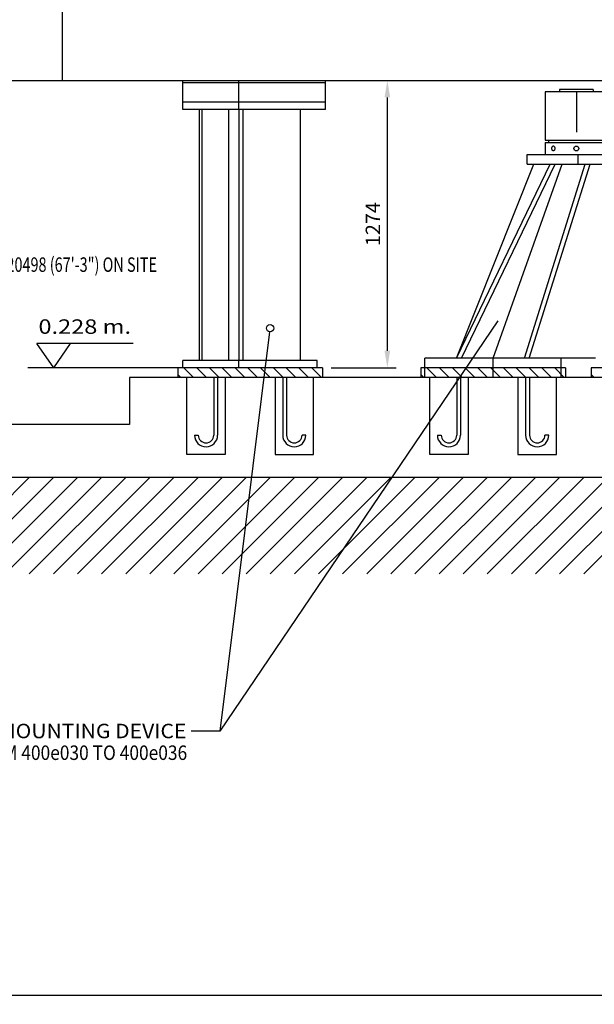
# Model space of a CAD drawing. Extents: x 0 to 16820, y 0 to 11880.
# Drawn here: x 10955 to 13339, y 2717 to 6801 of the extents above; entities that cross this region are included whole.
import ezdxf
from ezdxf.enums import TextEntityAlignment as Align

# ---------------------------------------------------------------- set-up
doc = ezdxf.new("R2010")
doc.units = 0
doc.header["$LTSCALE"] = 1000
doc.linetypes.add('HIDDEN', pattern=[0])
doc.linetypes.add('PHANTOM', pattern=[0])
doc.layers.get('0').update_dxf_attribs({"linetype": 'CONTINUOUS'})
doc.layers.get('DEFPOINTS').update_dxf_attribs({"linetype": 'CONTINUOUS'})
doc.layers.add('DEFAULT_2', color=7, linetype='HIDDEN')
doc.layers.add('DEFAULT_3', color=7, linetype='PHANTOM')
doc.dimstyles.get("Standard").update_dxf_attribs({"dimtxt": 2.5, "dimasz": 2.5, "dimexe": 1.25, "dimexo": 0.625, "dimtad": 1, "dimcen": 2.5, "dimazin": 3, "dimtfac": 1, "dimtmove": 0, "dimatfit": 3})

# ---------------------------------------------------------------- blocks, each defined once
blk = doc.blocks.new('*D')
at = {"color": 0, "linetype": 'BYBLOCK'}
for p, q in [((15112.5, 6310.4), (15112.5, 6656.1)), ((15182.5, 6620.1), (15582.5, 6620.1)), ((15652.5, 6306.9), (15652.5, 6656.1)), ((12247.6, 6548.1), (12516.7, 6548.1)), ((15112.5, 6310.4), (15112.5, 6499.6)), ((15652.5, 6306.9), (15652.5, 6499.6)), ((12480.7, 5427.1), (12480.7, 6478.1)), ((15042.5, 6463.6), (14972.5, 6463.6)), ((15312.5, 6463.6), (15242.5, 6463.6)), ((15382.5, 6467.6), (15382.5, 6427.6)), ((15382.5, 6467.6), (15382.5, 6427.6)), ((15452.5, 6463.6), (15522.5, 6463.6)), ((15522.5, 6463.6), (15674.3, 6463.6)), ((15722.5, 6463.6), (15792.5, 6463.6)), ((15792.5, 6463.6), (15944.3, 6463.6)), ((12247.6, 5357.1), (12516.7, 5357.1)), ((1379.2, 3570.8), (1379.2, 2716.5)), ((15382.5, 3533), (15382.5, 2716.5)), ((7200.9, 3469.9), (7200.9, 3125.4)), ((9560.9, 3469.9), (9560.9, 3125.4)), ((9490.9, 3161.4), (7270.9, 3161.4)), ((15312.5, 2752.5), (1449.2, 2752.5))]:
    blk.add_line(p, q, dxfattribs=at)
for points in [[(15182.5, 6631.8), (15182.5, 6608.5), (15112.5, 6620.1)], [(15582.5, 6631.8), (15582.5, 6608.5), (15652.5, 6620.1)], [(12469, 6478.1), (12492.3, 6478.1), (12480.7, 6548.1)], [(15042.5, 6475.3), (15042.5, 6451.9), (15112.5, 6463.6)], [(15312.5, 6475.3), (15312.5, 6451.9), (15382.5, 6463.6)], [(15452.5, 6475.3), (15452.5, 6451.9), (15382.5, 6463.6)], [(15722.5, 6475.3), (15722.5, 6451.9), (15652.5, 6463.6)], [(12469, 5427.1), (12492.3, 5427.1), (12480.7, 5357.1)], [(7270.9, 3173.1), (7270.9, 3149.7), (7200.9, 3161.4)], [(9490.9, 3173.1), (9490.9, 3149.7), (9560.9, 3161.4)], [(1449.2, 2764.2), (1449.2, 2740.9), (1379.2, 2752.5)], [(15312.5, 2764.2), (15312.5, 2740.9), (15382.5, 2752.5)]]:
    blk.add_solid(points, dxfattribs=at)
at = {"layer": 'DEFPOINTS', "color": 0, "linetype": 'BYBLOCK'}
for p in [(15652.5, 6620.1), (12211.6, 6548.1), (12480.7, 6548.1), (15382.5, 6503.6), (15382.5, 6503.6), (15382.5, 6463.6), (15652.5, 6463.6), (15112.5, 6274.4), (15112.5, 6274.4), (15652.5, 6270.9), (15652.5, 6270.9), (12211.6, 5357.1), (1379.2, 3606.8), (15382.5, 3569), (7200.9, 3505.9), (9560.9, 3505.9), (7200.9, 3161.4), (1379.2, 2752.5)]:
    blk.add_point(p, dxfattribs=at)
at = {"color": 0, "linetype": 'BYBLOCK'}
for s, p in [('540', (15382.5, 6680.1)), ('270', (15599.3, 6523.6)), ('270', (15869.3, 6523.6)), ('2360', (8380.9, 3221.4)), ('%%C14000', (8380.9, 2812.5))]:
    blk.add_text(s, height=60, dxfattribs=at).set_placement(p, align=Align.MIDDLE_CENTER)
blk.add_text('1274', height=60, rotation=90, dxfattribs=at).set_placement((12420.7, 5952.6), align=Align.MIDDLE_CENTER)
blk = doc.blocks.new('*T')
at = {"color": 0, "linetype": 'BYBLOCK'}
for s, width, p, p2 in [(' REFERENCE TO LEVEL 20498 (67\'-3") ON SITE', 0.525, (513.251576, 287.733055), (576.251576, 287.733055)), ('0.228 m.', 1.037838, (551.663448, 274.878621), (570.863448, 274.878621)), ('AZ. FRAME MOUNTING DEVICE ', 0.832, (520.91915, 191.006846), (583.31915, 191.006846))]:
    blk.add_text(s, height=3, dxfattribs=dict(at, width=width)).set_placement(p, p2, align=Align.FIT)
blk = doc.blocks.new('RIFJACK')
at = {"color": 0, "linetype": 'CONTINUOUS'}
for p, q in [((5013.8, 1184.4), (4753.8, 1184.4)), ((4753.8, 1184.4), (4753.8, 984.4)), ((4813.8, 1194.4), (4813.8, 1184.4)), ((4953.8, 1194.4), (4813.8, 1194.4)), ((4953.8, 1194.4), (4953.8, 1184.4)), ((4883.8, 1182.2), (4883.8, 1016.3)), ((4753.8, 984.4), (5013.8, 984.4)), ((4768.8, 984.4), (4768.8, 974.4)), ((4753.8, 974.4), (5013.8, 974.4)), ((4753.8, 974.4), (4753.8, 924.4)), ((4679.7, 884.4), (4679.7, 924.4)), ((4679.7, 924.4), (5104, 924.4)), ((4891.8, 884.4), (4891.8, 924.4)), ((4386.3, 80), (4708, 884.4)), ((4386.3, 80), (4775.2, 884.4)), ((4407.5, 80), (4796.4, 884.4)), ((4538.3, 80), (4824.7, 884.4)), ((4669.1, 80), (4920.1, 884.4)), ((4679.7, 884.4), (5104, 884.4)), ((4687.7, 80), (4941.3, 884.4)), ((4255.5, 0), (4255.5, 80)), ((4962.6, 80), (4255.5, 80)), ((4538.3, 0), (4538.3, 80)), ((4821.1, 0), (4821.1, 80)), ((4821.1, 40), (4255.5, 40)), ((5528.2, 0), (4255.5, 0))]:
    blk.add_line(p, q, dxfattribs=at)
blk.add_lwpolyline([(4788.3, 959.8, -0.142075), (4790.6, 959.1, -0.107165), (4792.9, 956.8, -0.078829), (4794.3, 953.8, -0.066242), (4794.8, 949.8, -0.066242), (4794.3, 945.8, -0.078829), (4792.9, 942.7, -0.107165), (4790.6, 940.5, -0.142075), (4788.3, 939.8, -0.142075), (4785.9, 940.5, -0.107165), (4783.7, 942.7, -0.078829), (4782.3, 945.8, -0.066242), (4781.8, 949.8, -0.066242), (4782.3, 953.8, -0.078829), (4783.7, 956.8, -0.107165), (4785.9, 959.1, -0.142075)], format="xyb", close=True, dxfattribs=at)
blk.add_circle((4883.8, 949.4), 10, dxfattribs=at)

msp = doc.modelspace()

# ---------------------------------------------------------------- linework, layer by layer
at = {"color": 0}
for p, q in [((11132.154, 7375.55), (11132.154, 6548.113)), ((10380.855, 6548.108), (13504.336, 6548.113)), ((11631.61, 6428.113), (11631.61, 6548.113)), ((12224.273, 6538.113), (11631.61, 6538.113)), ((11864.991, 6428.113), (11864.991, 6548.113)), ((12224.273, 6428.113), (12224.273, 6548.113)), ((12224.273, 6458.113), (11631.61, 6458.113)), ((12224.273, 6428.113), (11631.61, 6428.113)), ((11701.393, 5387.076), (11701.393, 6428.113)), ((11712.477, 5387.076), (11712.477, 6428.113)), ((11823.661, 5387.076), (11823.661, 6428.113)), ((11865.328, 5387.076), (11865.328, 6428.113)), ((11882.451, 5387.076), (11882.451, 6428.113)), ((12120.068, 5387.076), (12120.068, 6428.113)), ((12938.62, 5551.077), (11786.383, 3850.137)), ((11992.258, 5506.259), (11786.383, 3850.137)), ((11425.677, 5457.076), (11026.109, 5457.076)), ((11096.456, 5357.076), (11026.109, 5457.076)), ((11096.456, 5357.076), (11166.803, 5457.076)), ((11611.61, 5357.076), (10988.698, 5357.076)), ((12211.61, 5357.076), (11611.61, 5357.076)), ((11611.61, 5357.076), (11611.61, 5317.076)), ((12189.85, 5387.076), (11631.61, 5387.076)), ((11631.61, 5357.076), (11631.61, 5387.076)), ((11676.736, 5317.076), (11636.736, 5357.076)), ((11729.769, 5317.076), (11689.769, 5357.076)), ((11782.802, 5317.076), (11742.802, 5357.076)), ((11835.835, 5317.076), (11795.835, 5357.076)), ((11888.869, 5317.076), (11848.869, 5357.076)), ((11864.991, 5357.076), (11864.991, 5387.076)), ((11941.902, 5317.076), (11901.902, 5357.076)), ((11994.935, 5317.076), (11954.935, 5357.076)), ((12047.968, 5317.076), (12007.968, 5357.076)), ((12101.001, 5317.076), (12061.001, 5357.076)), ((12154.034, 5317.076), (12114.034, 5357.076)), ((12207.047, 5317.076), (12167.047, 5357.076)), ((12189.85, 5357.076), (12189.85, 5387.076)), ((12211.61, 5357.076), (12211.61, 5317.076)), ((13219.307, 5357.064), (12619.307, 5357.064)), ((12619.307, 5357.064), (12619.307, 5317.064)), ((12684.433, 5317.064), (12644.433, 5357.064)), ((12737.466, 5317.064), (12697.466, 5357.064)), ((12790.499, 5317.064), (12750.499, 5357.064)), ((12843.532, 5317.064), (12803.532, 5357.064)), ((12896.565, 5317.064), (12856.565, 5357.064)), ((12949.599, 5317.064), (12909.599, 5357.064)), ((13002.631, 5317.064), (12962.631, 5357.064)), ((13055.665, 5317.064), (13015.665, 5357.064)), ((13108.698, 5317.064), (13068.698, 5357.064)), ((13161.731, 5317.064), (13121.731, 5357.064)), ((13214.744, 5317.064), (13174.744, 5357.064)), ((13219.307, 5357.064), (13219.307, 5317.064)), ((13926.414, 5357.064), (13326.414, 5357.064)), ((13326.414, 5357.064), (13326.414, 5317.064)), ((14121.509, 5317.076), (11411.61, 5317.076)), ((11411.61, 5317.076), (11411.61, 5122.049)), ((11623.684, 5317.076), (11611.61, 5329.149)), ((11760.501, 5317.076), (11760.501, 5077.215)), ((11776.501, 5317.076), (11776.501, 5077.215)), ((12046.72, 5317.076), (12046.72, 5077.215)), ((12062.72, 5317.076), (12062.72, 5077.215)), ((12631.381, 5317.064), (12619.307, 5329.137)), ((12768.198, 5317.064), (12768.198, 5077.203)), ((12784.198, 5317.064), (12784.198, 5077.203)), ((13054.417, 5317.064), (13054.417, 5077.203)), ((13070.417, 5317.064), (13070.417, 5077.203)), ((13338.487, 5317.064), (13326.414, 5329.137)), ((11411.61, 5122.049), (9960.855, 5122.049)), ((11680.501, 5077.215), (11696.501, 5077.215)), ((12142.72, 5077.215), (12126.72, 5077.215)), ((12688.198, 5077.203), (12704.198, 5077.203)), ((13150.417, 5077.203), (13134.417, 5077.203)), ((14742.484, 4902.049), (10060.855, 4902.049)), ((11786.383, 3850.137), (11666.383, 3850.137))]:
    msp.add_line(p, q, dxfattribs=at)
msp.add_circle((11994.108, 5521.144), 15, dxfattribs=at)
for centre, radius in [((11728.501, 5077.215), 48), ((11728.501, 5077.215), 32), ((12094.72, 5077.215), 48), ((12094.72, 5077.215), 32), ((12736.198, 5077.203), 48), ((12736.198, 5077.203), 32), ((13102.417, 5077.203), 48), ((13102.417, 5077.203), 32)]:
    msp.add_arc(centre, radius, 180, 0, dxfattribs=at)
at = {"layer": 'DEFAULT_2', "color": 0}
for p, q in [((11648.501, 4997.076), (11648.501, 5317.076)), ((11808.501, 5317.076), (11808.501, 4997.076)), ((12014.72, 5317.076), (12014.72, 4997.076)), ((12174.72, 4997.076), (12174.72, 5317.076)), ((12656.198, 4997.064), (12656.198, 5317.064)), ((12816.198, 5317.064), (12816.198, 4997.064)), ((13022.417, 5317.064), (13022.417, 4997.064)), ((13182.417, 4997.064), (13182.417, 5317.064)), ((11808.501, 4997.076), (11648.501, 4997.076)), ((12014.72, 4997.076), (12174.72, 4997.076)), ((12816.198, 4997.064), (12656.198, 4997.064)), ((13022.417, 4997.064), (13182.417, 4997.064))]:
    msp.add_line(p, q, dxfattribs=at)
at = {"layer": 'DEFAULT_3', "color": 0}
for p, q in [((10595.195, 4502.049), (10995.195, 4902.049)), ((10695.195, 4502.049), (11095.195, 4902.049)), ((10795.195, 4502.049), (11195.195, 4902.049)), ((10895.195, 4502.049), (11295.195, 4902.049)), ((10995.195, 4502.049), (11395.195, 4902.049)), ((11095.195, 4502.049), (11495.195, 4902.049)), ((11195.195, 4502.049), (11595.195, 4902.049)), ((11295.195, 4502.049), (11695.195, 4902.049)), ((11395.195, 4502.049), (11795.195, 4902.049)), ((11495.195, 4502.049), (11895.195, 4902.049)), ((11595.195, 4502.049), (11995.195, 4902.049)), ((11695.195, 4502.049), (12095.195, 4902.049)), ((11795.195, 4502.049), (12195.195, 4902.049)), ((11895.195, 4502.049), (12295.195, 4902.049)), ((11995.195, 4502.049), (12395.195, 4902.049)), ((12095.195, 4502.049), (12495.195, 4902.049)), ((12195.195, 4502.049), (12595.195, 4902.049)), ((12295.195, 4502.049), (12695.195, 4902.049)), ((12395.195, 4502.049), (12795.195, 4902.049)), ((12495.195, 4502.049), (12895.195, 4902.049)), ((12595.195, 4502.049), (12995.195, 4902.049)), ((12695.195, 4502.049), (13095.195, 4902.049)), ((12795.195, 4502.049), (13195.195, 4902.049)), ((12895.195, 4502.049), (13295.195, 4902.049)), ((12995.195, 4502.049), (13395.195, 4902.049)), ((13095.195, 4502.049), (13495.195, 4902.049)), ((13195.195, 4502.049), (13595.195, 4902.049)), ((13295.195, 4502.049), (13695.195, 4902.049))]:
    msp.add_line(p, q, dxfattribs=at)

# ---------------------------------------------------------------- block references
at = {"color": 0, "xscale": 20, "yscale": 20, "zscale": 20}
msp.add_blockref('*T', (0, 0), dxfattribs=at)
msp.add_blockref('*T', (0, 0), dxfattribs=at)
msp.add_blockref('*T', (0, 0), dxfattribs=at)
msp.add_blockref('*T', (0, 0), dxfattribs=at)
msp.add_blockref('*T', (0, 0), dxfattribs=at)
msp.add_blockref('*T', (0, 0), dxfattribs=at)
msp.add_blockref('*T', (0, 0), dxfattribs=at)
msp.add_blockref('*T', (0, 0), dxfattribs=at)
msp.add_blockref('*T', (0, 0), dxfattribs=at)
msp.add_blockref('*T', (0, 0), dxfattribs=at)
msp.add_blockref('*T', (0, 0), dxfattribs=at)
msp.add_blockref('*T', (0, 0), dxfattribs=at)
msp.add_blockref('*T', (0, 0), dxfattribs=at)
msp.add_blockref('*T', (0, 0), dxfattribs=at)
msp.add_blockref('*T', (0, 0), dxfattribs=at)
msp.add_blockref('*T', (0, 0), dxfattribs=at)
msp.add_blockref('*T', (0, 0), dxfattribs=at)
msp.add_blockref('*T', (0, 0), dxfattribs=at)
msp.add_blockref('*T', (0, 0), dxfattribs=at)
msp.add_blockref('*T', (0, 0), dxfattribs=at)
msp.add_blockref('*T', (0, 0), dxfattribs=at)
msp.add_blockref('*T', (0, 0), dxfattribs=at)
msp.add_blockref('*T', (0, 0), dxfattribs=at)
at = {"color": 0}
msp.add_blockref('RIFJACK', (8380.855, 5317.064), dxfattribs=at)

# ---------------------------------------------------------------- texts
at = {"color": 0, "linetype": 'BYBLOCK', "width": 0.666667}
msp.add_text('SEE DWG. FROM 400e030 TO 400e036 ', height=60, dxfattribs=at).set_placement((10406.383, 3730.137), (11666.383, 3730.137), align=Align.FIT)

# ---------------------------------------------------------------- dimensions: what is measured, and where the dimension line sits
at = {"color": 0}
dim = msp.add_linear_dim(base=(7200.855, 3161.388), p1=(9560.855, 3505.857), p2=(7200.855, 3505.857), angle=180, dimstyle='Standard', dxfattribs=at)
dim.commit()
dim.dimension.update_dxf_attribs({"geometry": '*D', "text_midpoint": (8380.855, 3221.388)})
for base, p1, p2, angle, text, middle in [((1379.226, 2752.526), (15382.484, 3569.02), (1379.226, 3606.847), 180, '%%C14000', (8380.855, 2812.526)), ((12480.674, 6548.111), (12211.61, 5357.076), (12211.609, 6548.111), 90, '1274', (12420.674, 5952.593))]:
    dim = msp.add_linear_dim(base=base, p1=p1, p2=p2, angle=angle, text=text, dimstyle='Standard', dxfattribs=at)
    dim.commit()
    dim.dimension.update_dxf_attribs({"geometry": '*D', "text_midpoint": middle})
for base, p1, p2, middle in [((15652.484, 6620.142), (15112.484, 6274.405), (15652.484, 6270.945), (15382.484, 6680.142)), ((15382.484, 6463.594), (15112.484, 6274.405), (15382.484, 6503.594), (15599.284, 6523.594)), ((15652.484, 6463.594), (15382.484, 6503.594), (15652.484, 6270.945), (15869.284, 6523.594))]:
    dim = msp.add_linear_dim(base=base, p1=p1, p2=p2, dimstyle='Standard', dxfattribs=at)
    dim.commit()
    dim.dimension.update_dxf_attribs({"geometry": '*D', "text_midpoint": middle})

doc.saveas('drawing.dxf')
